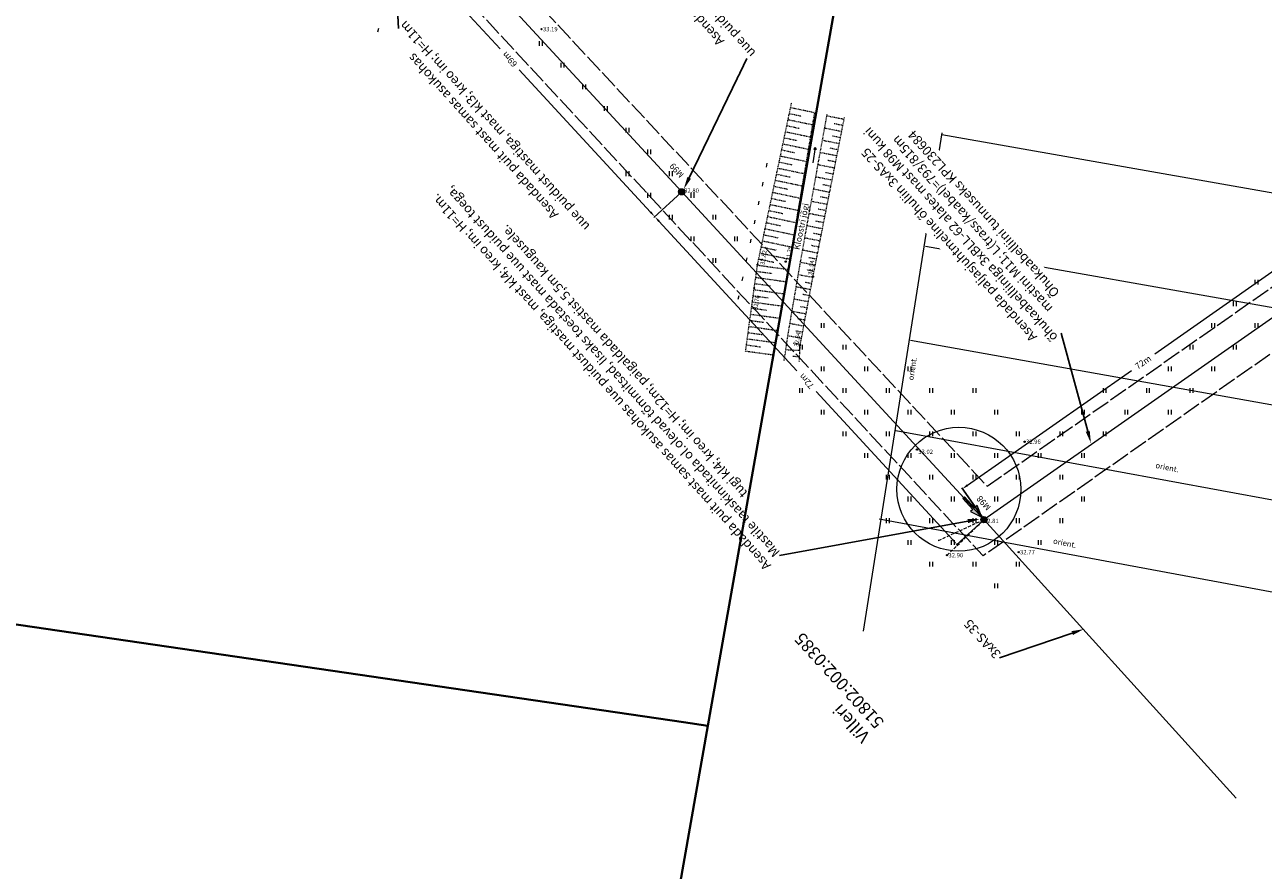
# Model space of a CAD drawing. Extents: x 505818 to 514850, y 6551738 to 6560362.
# Drawn here: x 509674 to 509874, y 6553417 to 6553554 of the extents above; entities that cross this region are included whole.
import ezdxf
from ezdxf import colors
from ezdxf.entities.mleader import LeaderData, LeaderLine
from ezdxf.enums import TextEntityAlignment as Align
from ezdxf.math import Vec2, Vec3

# ---------------------------------------------------------------- set-up
doc = ezdxf.new("R2010")
doc.units = 0
doc.header["$LTSCALE"] = 0.5
doc.header["$MEASUREMENT"] = 0
for name, pattern in [('KOLVIK', [1.25, 0.25, -1]), ('KRAAVIPERV', [0.02001, 0.01, -1e-05, 0.01]), ('NOLVAKRIIPS', [0.02001, 0.01, -1e-05, 0.01]), ('TOMMITS', [1.5, 1, -0.5]), ('TOOPIIR', [7, 6, -1]), ('tugi', [1.5, 1, -0.5]), ('VEEPIIR', [0.02001, 0.01, -1e-05, 0.01])]:
    doc.linetypes.add(name, pattern=pattern)
doc.layers.get('0').update_dxf_attribs({"lineweight": 0})
doc.layers.get('Defpoints').update_dxf_attribs({"lineweight": 0})
for name, color, linetype, lineweight in [('DTRASS', 214, 'Continuous', 0), ('HALJASTUS', 8, 'Continuous', 0), ('KORGUS-EH2000', 7, 'Continuous', 0), ('KPOHULIIN', 7, 'Continuous', 0), ('PIIR', 30, 'Continuous', 35), ('POST', 7, 'Continuous', 0), ('RELJEEF', 8, 'Continuous', 0), ('STR PROJ KP ÕL', 1, 'STR_KPOL', 20), ('STR TEKST', 7, 'Continuous', 0), ('STR TEKST 1', 7, 'Continuous', 0), ('VEEKOGU', 4, 'Continuous', 0)]:
    doc.layers.add(name, color=color, linetype=linetype, lineweight=lineweight)
doc.layers.add('MOOTPIIR', color=220, linetype='Continuous', lineweight=0, plot=False)
doc.styles.add('ITALIC', font='italic.shx')
doc.styles.add('romanc', font='romanc.shx')
doc.styles.get("Standard").update_dxf_attribs({"font": 'arial.ttf'})
doc.styles.add('STRSTYLES', font='ARIALUNI.ttf', dxfattribs={"height": 1})
doc.styles.add('Style-Arial', font='arial.ttf')
doc.linetypes.add('-D-', pattern='A,5,-0.75,["D",romanc,S=0.7,R=0,X=-0.35,Y=-0.35],-0.75,5,-1.5', length=13)
doc.linetypes.add('EP_OHL', pattern='A,10,[138,mkm.shx,S=1,R=0,X=0,Y=0],1,[138,mkm.shx,S=1,R=0,X=0,Y=0],4,[138,mkm.shx,S=1,R=180,X=0,Y=0],1,[138,mkm.shx,S=1,R=180,X=0,Y=0],15', length=31)
doc.linetypes.add('KP_KAABEL', pattern='A,5,-2.5,[1,Elpec.shx,S=0.5,R=0,X=0,Y=0],-2.5', length=10)
doc.linetypes.add('STR_KPOL', pattern='A,10,0,["↯",STRSTYLES,S=2,R=0,X=0,Y=-1.1],-0.01', length=10.01)
doc.dimstyles.get("Standard").update_dxf_attribs({"dimtxt": 0.18, "dimasz": 0.18, "dimexe": 0.18, "dimexo": 0.0625, "dimgap": 0.09, "dimtad": 0, "dimtih": 1, "dimtoh": 1, "dimdec": 4, "dimzin": 0, "dimdsep": 46, "dimtxsty": 'Standard', "dimcen": 0.09, "dimadec": 0, "dimazin": 0, "dimtfac": 1, "dimtdec": 4, "dimtofl": 0, "dimtmove": 0, "dimatfit": 3, "dimfxl": 1, "dimtolj": 1, "dimtzin": 0, "dimarcsym": 0})

# ---------------------------------------------------------------- blocks, each defined once
blk = doc.blocks.new('PUPOST')
at = {"layer": 'POST', "linetype": 'Continuous', "lineweight": 0}
blk.add_circle((0, -0.01), 0.5, dxfattribs=at)
blk = doc.blocks.new('ANKURP')
at = {"color": 0, "const_width": 0.25}
blk.add_lwpolyline([(-0.125, 0, 1), (0.125, 0, 1)], format="xyb", close=True, dxfattribs=at)
blk = doc.blocks.new('HEIN')
at = {"layer": 'HALJASTUS', "linetype": 'Continuous'}
for p, q in [((-0.46, 0.76), (-0.46, -0.76)), ((0.46, 0.76), (0.46, -0.76))]:
    blk.add_line(p, q, dxfattribs=at)
blk = doc.blocks.new('SUUND')
at = {"color": 0, "linetype": 'Continuous'}
for p in [(-2.5, 0), (1.78, 0.41), (1.78, -0.41)]:
    blk.add_line(p, (2.5, 0), dxfattribs=at)
blk = doc.blocks.new('*D127')
at = {"color": 0, "lineweight": -2}
for p, q in [((509733.39, 6553577.29), (509728.96, 6553573.21)), ((509780.22, 6553526.52), (509775.79, 6553522.44))]:
    blk.add_line(p, q, dxfattribs=at)
at = {"color": 0, "lineweight": 9}
for p, q in [((509729.77, 6553572.59), (509750.96, 6553549.63)), ((509775.24, 6553523.29), (509754.06, 6553546.26))]:
    blk.add_line(p, q, dxfattribs=at)
at = {"color": 0, "linetype": 'tugi'}
for points in [[(509729.89, 6553572.71), (509729.65, 6553572.48), (509729.09, 6553573.33)], [(509775.12, 6553523.18), (509775.37, 6553523.41), (509775.92, 6553522.56)]]:
    blk.add_solid(points, dxfattribs=at)
at = {"layer": 'Defpoints', "color": 0, "linetype": 'tugi'}
for p in [(509733.44, 6553577.34), (509780.27, 6553526.57), (509775.92, 6553522.56)]:
    blk.add_point(p, dxfattribs=at)
at = {"color": 0, "linetype": 'tugi', "insert": (509752.51, 6553547.94), "char_height": 1, "attachment_point": 5, "rotation": 132.2958, "style": 'Style-Arial'}
blk.add_mtext('\\A1;69m', dxfattribs=at)
blk = doc.blocks.new('*D128')
at = {"color": 0, "lineweight": -2}
for p, q in [((509780.22, 6553526.53), (509775.79, 6553522.44)), ((509829, 6553473.63), (509824.57, 6553469.54))]:
    blk.add_line(p, q, dxfattribs=at)
at = {"color": 0, "lineweight": 9}
for p, q in [((509776.6, 6553521.83), (509798.87, 6553497.67)), ((509824.03, 6553470.4), (509801.96, 6553494.32))]:
    blk.add_line(p, q, dxfattribs=at)
at = {"color": 0, "linetype": 'tugi'}
for points in [[(509776.72, 6553521.94), (509776.48, 6553521.71), (509775.92, 6553522.56)], [(509823.9, 6553470.28), (509824.15, 6553470.51), (509824.7, 6553469.66)]]:
    blk.add_solid(points, dxfattribs=at)
at = {"layer": 'Defpoints', "color": 0, "linetype": 'tugi'}
for p in [(509780.27, 6553526.57), (509829.05, 6553473.67), (509824.7, 6553469.66)]:
    blk.add_point(p, dxfattribs=at)
at = {"color": 0, "linetype": 'tugi', "insert": (509800.42, 6553496), "char_height": 1, "attachment_point": 5, "rotation": 132.2958, "style": 'Style-Arial'}
blk.add_mtext('\\A1;72m', dxfattribs=at)
blk = doc.blocks.new('*D129')
at = {"color": 0, "lineweight": 9}
for p, q in [((509883.67, 6553519.33), (509856.6, 6553500.37)), ((509826.39, 6553479.21), (509852.86, 6553497.75))]:
    blk.add_line(p, q, dxfattribs=at)
at = {"color": 0, "lineweight": -2}
for p, q in [((509887.92, 6553515.01), (509884.39, 6553520.05)), ((509829, 6553473.74), (509825.47, 6553478.78))]:
    blk.add_line(p, q, dxfattribs=at)
at = {"color": 0, "linetype": 'tugi'}
for points in [[(509883.77, 6553519.2), (509883.58, 6553519.47), (509884.49, 6553519.91)], [(509826.29, 6553479.35), (509826.49, 6553479.07), (509825.57, 6553478.64)]]:
    blk.add_solid(points, dxfattribs=at)
at = {"layer": 'Defpoints', "color": 0, "linetype": 'tugi'}
for p in [(509884.49, 6553519.91), (509887.96, 6553514.96), (509829.04, 6553473.69)]:
    blk.add_point(p, dxfattribs=at)
at = {"color": 0, "linetype": 'tugi', "insert": (509854.73, 6553499.06), "char_height": 1, "attachment_point": 5, "rotation": 34.2958, "style": 'Style-Arial'}
blk.add_mtext('\\A1;72m', dxfattribs=at)
blk = doc.blocks.new('PROJ_mast')
at = {"layer": 'STR PROJ KP ÕL', "linetype": 'Continuous'}
h = blk.add_hatch(color=256, dxfattribs=at)
h.dxf.hatch_style = 1
edge = h.paths.add_edge_path()
edge.add_ellipse((0, 0), major_axis=(0.354, 0.354), ratio=1, start_angle=315, end_angle=675)
blk.add_circle((0, 0), 0.5, dxfattribs=at)
blk = doc.blocks.new('PROJ_masti tugi')
at = {"layer": 'STR PROJ KP ÕL', "linetype": 'Continuous'}
h = blk.add_hatch(color=256, dxfattribs=at)
h.dxf.hatch_style = 1
h.paths.add_polyline_path([(0, 0), (2, -0.49), (1.93, 0.04), (4.33, 0.33), (4.29, 0.72), (1.89, 0.43), (1.82, 0.95)])
at = {"layer": 'STR PROJ KP ÕL', "linetype": 'Continuous', "flags": 128}
blk.add_lwpolyline([(0, 0), (2, -0.49), (1.93, 0.04), (4.33, 0.33), (4.29, 0.72), (1.89, 0.43), (1.82, 0.95)], close=True, dxfattribs=at)

msp = doc.modelspace()

# ---------------------------------------------------------------- linework, layer by layer
at = {"layer": 'DTRASS', "linetype": '-D-', "ltscale": 5, "flags": 128}
for points in [[(509809.59134, 6553455.68427), (509822.31006, 6553536.1095)], [(509822.26621, 6553535.8322), (509961.77021, 6553511.23546)], [(509819.60585, 6553517.81902), (509941.50346, 6553496.25565)], [(509817.16908, 6553502.62521), (509940.07707, 6553480.68419)], [(509814.82147, 6553488.04822), (509937.55115, 6553465.4778)], [(509812.14697, 6553473.77334), (509933.42054, 6553451.24068)]]:
    msp.add_lwpolyline(points, dxfattribs=at)
at = {"layer": 'HALJASTUS', "linetype": 'KOLVIK', "ltscale": 5, "flags": 128}
for points in [[(509731.22138, 6553552.37819), (509736.821, 6553574.242), (509739.94915, 6553588.58493)], [(509794.01914, 6553531.17631), (509789.25443, 6553508.73318)]]:
    msp.add_lwpolyline(points, dxfattribs=at)
at = {"layer": 'KORGUS-EH2000', "linetype": 'Continuous', "lineweight": 5}
for centre in [(509757.65099, 6553552.82221), (509780.447, 6553526.771), (509792.51, 6553514.811), (509797.049, 6553515.314), (509801.458, 6553512.879), (509791.973, 6553511.021), (509799.395, 6553501.823), (509835.60798, 6553486.24155), (509818.227, 6553484.972), (509828.829, 6553473.811), (509834.658, 6553468.418), (509823.096, 6553467.925)]:
    msp.add_circle(centre, 0.1, dxfattribs=at)
for p in [(509757.65099, 6553552.82221, 41), (509757.65099, 6553552.82221, 33.19), (509780.447, 6553526.771, 32.8), (509835.60798, 6553486.24155, 32.96), (509834.658, 6553468.418, 32.77), (509823.096, 6553467.925, 32.9)]:
    msp.add_point(p, dxfattribs=at)
at = {"layer": 'KPOHULIIN', "linetype": 'EP_OHL', "ltscale": 5, "flags": 128}
msp.add_lwpolyline([(509829.03813, 6553473.68574), (509869.76787, 6553428.71288)], dxfattribs=at)
at = {"layer": 'MOOTPIIR', "linetype": 'TOOPIIR', "flags": 128}
msp.add_lwpolyline([(507048.31853, 6559301.36038), (507636.68365, 6559016.53447), (507811.65282, 6558933.48523), (507818.03263, 6558928.45926), (508237.2633, 6558725.99628), (508579.31633, 6558846.99597), (509139.75049, 6559047.80739), (509369.57284, 6559141.87582), (509456.74975, 6559177.649), (509460.06415, 6559170.49888), (509370.74168, 6559136.13255), (509144.29605, 6559040.89038), (508580.80275, 6558841.92079), (508236.437, 6558721.423), (507815.85439, 6558923.31835), (508001.69615, 6558635.56888), (508236.84508, 6558272.78546), (508274.47163, 6557525.88003), (508294.49477, 6557139.10025), (508294.49477, 6557139.10025), (508323.82434, 6556586.57472), (508574.88136, 6556363.96477), (509526.30803, 6555511.63605), (509572.00689, 6555609.59178), (509602.34406, 6555670.7611), (509606.74713, 6555668.39193), (509577.61199, 6555606.98662), (509531.34154, 6555507.14881), (509533.77647, 6555504.18973), (509879.65003, 6555180.48775), (509584.29375, 6554912.01194), (509476.87116, 6554590.49452), (509374.14654, 6554276.37858), (509430.55651, 6553971.68012), (509424.39184, 6553915.38308), (509439.573, 6553898.081), (509829.55562, 6553479.05698), (510361.92935, 6553851.28999), (510487.17978, 6553937.74277), (510491.12462, 6553932.29902), (510367.02236, 6553845.75781), (509828.89673, 6553467.82033), (509432.24114, 6553895.84887), (509417.85596, 6553914.1494), (509422.46659, 6553971.10269), (509366.63028, 6554278.07679), (509472.3965, 6554596.52935), (509578.6974, 6554914.95749), (509871.2005, 6555180.14831), (509526.40412, 6555503.37036), (508769.44299, 6556181.64035), (508571.58383, 6556360.20573), (508319.28139, 6556583.76576), (508290.51536, 6557138.60155), (508269.47771, 6557525.63325), (508230.9818, 6558271.2664), (507997.38954, 6558632.82269), (507805.30185, 6558926.23757), (507633.35728, 6559012.01057), (506922.393, 6559355.542), (506925.49571, 6559362.29695), (507048.31853, 6559301.36038)], dxfattribs=at)
at = {"layer": 'MOOTPIIR', "ltscale": 0.5, "transparency": 33554687}
msp.add_circle((509825, 6553478.57), 10, dxfattribs=at)
msp.add_circle((509825, 6553478.57), 10, dxfattribs=at)
at = {"layer": 'PIIR'}
for points in [[(509433.97, 6553928.46), (509882.56, 6554021.43), (509887.36, 6554022.42), (509784.49, 6553440.39), (509780.57, 6553440.96), (509627.26, 6553463.44), (509531.6, 6553619.54), (509445.04, 6553689.79), (509297.58, 6553649.37), (509335.76, 6553726.88), (509345.26, 6553749.09), (509356.26, 6553788.46), (509359.08, 6553815.92), (509364.67, 6553841.05), (509377.65, 6553875.68), (509385.19, 6553885.48), (509413.2, 6553907.57), (509433.97, 6553928.46)], [(509887.36, 6554022.42), (510163.71, 6553972.73), (510306.36, 6553946.44), (510239.23, 6553616.16), (510167.26, 6553628.04), (510095.45, 6553188.32), (510094.49, 6553182.15), (509749.58, 6553241.89), (509784.49, 6553440.39), (509887.36, 6554022.42)], [(509297.58, 6553649.37), (509445.04, 6553689.79), (509531.6, 6553619.54), (509627.26, 6553463.44), (509780.57, 6553440.96), (509784.49, 6553440.39), (509749.58, 6553241.89), (510094.49, 6553182.15), (510093.43, 6553176.02), (510047.19, 6552877.06), (509375.37, 6553120.37), (509281.13, 6553091.76), (509220.53, 6553091.45), (509238.09, 6553188.9), (509237.48, 6553234.27), (509233.23, 6553268.77), (509235.07, 6553292.71), (509259.33, 6553377.73), (509267.47, 6553421.9), (509263.01, 6553512.54), (509282.76, 6553619.53), (509297.58, 6553649.37)]]:
    msp.add_lwpolyline(points, close=True, dxfattribs=at)
at = {"layer": 'POST', "linetype": 'TOMMITS'}
for p in [(509821.73, 6553470.316), (509823.096, 6553467.925)]:
    msp.add_line(p, (509829.04823, 6553473.67364), dxfattribs=at)
at = {"layer": 'RELJEEF', "linetype": 'NOLVAKRIIPS'}
for p, q in [((509797.85072, 6553540.1864), (509801.74637, 6553539.36649)), ((509797.43881, 6553538.22928), (509801.41385, 6553537.39266)), ((509797.64477, 6553539.20784), (509799.61244, 6553538.79371)), ((509806.47645, 6553538.2485), (509803.68882, 6553538.79993)), ((509797.0269, 6553536.27216), (509801.08132, 6553535.41883)), ((509797.23285, 6553537.25072), (509799.24022, 6553536.82823)), ((509806.08834, 6553536.28652), (509803.33342, 6553536.83148)), ((509806.28239, 6553537.26751), (509804.89676, 6553537.54161)), ((509796.61499, 6553534.31503), (509800.7488, 6553533.445)), ((509796.82094, 6553535.29359), (509798.868, 6553534.86275)), ((509805.70023, 6553534.32454), (509802.97802, 6553534.86303)), ((509805.89429, 6553535.30553), (509804.525, 6553535.57639)), ((509796.20307, 6553532.35791), (509800.41627, 6553531.47116)), ((509796.40903, 6553533.33647), (509798.49578, 6553532.89728)), ((509805.31212, 6553532.36256), (509802.62262, 6553532.89458)), ((509805.50618, 6553533.34355), (509804.15325, 6553533.61118)), ((509795.79116, 6553530.40079), (509800.08375, 6553529.49733)), ((509795.99712, 6553531.37935), (509798.12356, 6553530.9318)), ((509804.92402, 6553530.40057), (509802.26723, 6553530.92613)), ((509805.11807, 6553531.38157), (509803.7815, 6553531.64596)), ((509795.37925, 6553528.44367), (509799.75122, 6553527.5235)), ((509795.5852, 6553529.42223), (509797.75134, 6553528.96632)), ((509804.53591, 6553528.43859), (509801.91183, 6553528.95767)), ((509804.72996, 6553529.41958), (509803.40974, 6553529.68074)), ((509794.96733, 6553526.48654), (509799.4187, 6553525.54967)), ((509795.17329, 6553527.4651), (509797.37913, 6553527.00085)), ((509804.1478, 6553526.47661), (509801.55643, 6553526.98922)), ((509804.34185, 6553527.4576), (509803.03799, 6553527.71552)), ((509794.55542, 6553524.52942), (509799.08617, 6553523.57584)), ((509794.76138, 6553525.50798), (509797.00691, 6553525.03537)), ((509803.75969, 6553524.51463), (509801.20103, 6553525.02077)), ((509803.95375, 6553525.49562), (509802.66624, 6553525.75031)), ((509794.14351, 6553522.5723), (509798.75365, 6553521.60201)), ((509794.34947, 6553523.55086), (509796.63469, 6553523.06989)), ((509803.37158, 6553522.55265), (509800.84563, 6553523.05232)), ((509803.56564, 6553523.53364), (509802.29449, 6553523.78509)), ((509793.7316, 6553520.61518), (509798.42153, 6553519.62809)), ((509793.93755, 6553521.59374), (509796.26247, 6553521.10442)), ((509802.98348, 6553520.59067), (509800.49023, 6553521.08386)), ((509803.17753, 6553521.57166), (509801.92273, 6553521.81987)), ((509793.31968, 6553518.65805), (509798.09093, 6553517.65386)), ((509793.52564, 6553519.63662), (509795.89094, 6553519.1388)), ((509802.59537, 6553518.62868), (509800.13484, 6553519.11541)), ((509802.78942, 6553519.60968), (509801.55098, 6553519.85466)), ((509792.90777, 6553516.70093), (509797.76032, 6553515.67962)), ((509793.11373, 6553517.67949), (509795.51967, 6553517.17312)), ((509802.20726, 6553516.6667), (509799.77944, 6553517.14696)), ((509802.40132, 6553517.64769), (509801.17923, 6553517.88944)), ((509792.50037, 6553514.74302), (509797.4852, 6553514.03672)), ((509792.70181, 6553515.72237), (509795.14841, 6553515.20744)), ((509801.81915, 6553514.70472), (509799.42817, 6553515.17769)), ((509802.01321, 6553515.68571), (509800.80747, 6553515.92422)), ((509792.21979, 6553512.76279), (509797.15477, 6553512.06356)), ((509792.36008, 6553513.75291), (509794.84003, 6553513.40152)), ((509801.43252, 6553512.74246), (509799.08611, 6553513.18029)), ((509801.6251, 6553513.72373), (509800.44221, 6553513.95772)), ((509791.94039, 6553510.78241), (509796.82834, 6553510.11426)), ((509792.07951, 6553511.77268), (509794.53453, 6553511.42483)), ((509801.06566, 6553510.77639), (509798.74848, 6553511.20876)), ((509801.24909, 6553511.75942), (509800.08319, 6553511.97697)), ((509791.66952, 6553508.80084), (509796.49786, 6553508.14083)), ((509791.80495, 6553509.79162), (509794.23403, 6553509.45959)), ((509800.6988, 6553508.81032), (509798.41085, 6553509.23724)), ((509800.88223, 6553509.79336), (509799.73095, 6553510.00818)), ((509791.39865, 6553506.81926), (509796.16739, 6553506.16741)), ((509791.53408, 6553507.81005), (509793.93336, 6553507.48209)), ((509800.33194, 6553506.84426), (509798.07323, 6553507.26572)), ((509800.51537, 6553507.82729), (509799.37871, 6553508.03939)), ((509791.12778, 6553504.83769), (509795.83692, 6553504.19398)), ((509791.26322, 6553505.82848), (509793.63268, 6553505.50459)), ((509799.96509, 6553504.87819), (509797.7356, 6553505.2942)), ((509799.78166, 6553503.89516), (509798.67422, 6553504.1018)), ((509800.14851, 6553505.86123), (509799.02646, 6553506.07059)), ((509790.85691, 6553502.85612), (509795.50645, 6553502.22056)), ((509790.99235, 6553503.84691), (509793.33201, 6553503.52709)), ((509799.59823, 6553502.91213), (509797.40763, 6553503.32088)), ((509799.4148, 6553501.92909), (509798.33699, 6553502.13021)), ((509790.58605, 6553500.87455), (509795.17597, 6553500.24713)), ((509790.72148, 6553501.86533), (509793.03134, 6553501.54959)), ((509799.34546, 6553500.9323), (509797.0683, 6553501.05895)), ((509799.28993, 6553499.93384), (509798.10461, 6553499.99977))]:
    msp.add_line(p, q, dxfattribs=at)
at = {"layer": 'STR PROJ KP ÕL', "linetype": 'KP_KAABEL', "ltscale": 4}
for points in [[(509829.04953, 6553473.67011), (509780.26545, 6553526.56961), (509733.43701, 6553577.33917), (509680.79433, 6553634.72669), (509625.02557, 6553694.50646), (509570.99838, 6553753.14295), (509512.25258, 6553816.75205), (509466.04382, 6553866.15553), (509422.46187, 6553914.0627), (509422.94987, 6553917.00998), (509426.99962, 6553971.05035), (509412.94841, 6554045.91607)], [(509829.04823, 6553473.67364), (509887.96196, 6553514.95184), (509945.678, 6553555.22932), (510006.13199, 6553597.54474), (510066.61098, 6553639.94255), (510128.60429, 6553683.49204), (510189.30707, 6553725.81006), (510248.81641, 6553767.54016), (510311.36105, 6553811.77156), (510363.88716, 6553848.66551), (510420.3673, 6553887.95847), (510478.79293, 6553928.62921)]]:
    msp.add_lwpolyline(points, dxfattribs=at)
at = {"layer": 'VEEKOGU', "linetype": 'KRAAVIPERV', "ltscale": 5, "flags": 128}
for points in [[(509790.58605, 6553500.87455), (509791.973, 6553511.021), (509792.51, 6553514.811), (509798.02361, 6553541.00783)], [(509799.24986, 6553499.21351), (509799.395, 6553501.823), (509801.458, 6553512.879), (509806.544, 6553538.59)]]:
    msp.add_lwpolyline(points, dxfattribs=at)
at = {"layer": 'VEEKOGU', "linetype": 'VEEPIIR', "ltscale": 5, "flags": 128}
for points in [[(509795.0651, 6553499.58508), (509795.0651, 6553499.58508), (509798.49232, 6553520.05078), (509801.75498, 6553539.41759)], [(509796.80006, 6553499.27084), (509797.478, 6553503.79), (509799.507, 6553515.638), (509803.74056, 6553539.08654)]]:
    msp.add_lwpolyline(points, dxfattribs=at)

# ---------------------------------------------------------------- block references
at = {"layer": 'HALJASTUS', "xscale": 0.5, "yscale": 0.5, "zscale": 0.5}
for p in [(509757.5, 6553550.5), (509761, 6553547), (509764.5, 6553543.5), (509768, 6553540), (509771.5, 6553536.5), (509775, 6553533), (509771.5, 6553529.5), (509778.5, 6553529.5), (509775, 6553526), (509782, 6553526), (509778.5, 6553522.5), (509785.5, 6553522.5), (509782, 6553519), (509789, 6553519), (509785.5, 6553515.5), (509873, 6553512), (509869.5, 6553508.5), (509866, 6553505), (509873, 6553505), (509862.5, 6553501.5), (509869.5, 6553501.5), (509859, 6553498), (509866, 6553498), (509848.5, 6553494.5), (509855.5, 6553494.5), (509862.5, 6553494.5), (509845, 6553491), (509852, 6553491), (509859, 6553491), (509841.5, 6553487.5), (509848.5, 6553487.5), (509845, 6553484)]:
    msp.add_blockref('HEIN', p, dxfattribs=at)
at = {"layer": 'HALJASTUS', "linetype": 'TOMMITS', "xscale": 0.5, "yscale": 0.5, "zscale": 0.5}
for p in [(509803, 6553505), (509799.5, 6553501.5), (509806.5, 6553501.5), (509803, 6553498), (509810, 6553498), (509817, 6553498), (509799.5, 6553494.5), (509806.5, 6553494.5), (509813.5, 6553494.5), (509820.5, 6553494.5), (509827.5, 6553494.5), (509803, 6553491), (509810, 6553491), (509817, 6553491), (509824, 6553491), (509831, 6553491), (509806.5, 6553487.5), (509813.5, 6553487.5), (509820.5, 6553487.5), (509827.5, 6553487.5), (509834.5, 6553487.5), (509810, 6553484), (509817, 6553484), (509824, 6553484), (509831, 6553484), (509838, 6553484), (509813.5, 6553480.5), (509820.5, 6553480.5), (509827.5, 6553480.5), (509834.5, 6553480.5), (509841.5, 6553480.5), (509817, 6553477), (509824, 6553477), (509831, 6553477), (509838, 6553477), (509845, 6553477), (509813.5, 6553473.5), (509820.5, 6553473.5), (509827.5, 6553473.5), (509834.5, 6553473.5), (509841.5, 6553473.5), (509817, 6553470), (509824, 6553470), (509831, 6553470), (509838, 6553470), (509820.5, 6553466.5), (509827.5, 6553466.5), (509834.5, 6553466.5), (509831, 6553463)]:
    msp.add_blockref('HEIN', p, dxfattribs=at)
at = {"layer": 'POST', "xscale": 0.5, "yscale": 0.5, "zscale": 0.5}
for name, p in [('PUPOST', (509780.26545, 6553526.56961)), ('PUPOST', (509829.04823, 6553473.67364)), ('ANKURP', (509821.73, 6553470.316)), ('ANKURP', (509823.096, 6553467.925))]:
    msp.add_blockref(name, p, dxfattribs=at)
at = {"layer": 'STR PROJ KP ÕL', "linetype": 'Continuous'}
for name, p, rotation in [('PROJ_masti tugi', (509828.70762, 6553474.03982), 125.8502421725386), ('PROJ_mast', (509829.0477, 6553473.67329), 54.3856783609306)]:
    msp.add_blockref(name, p, dxfattribs=dict(at, rotation=rotation))
at = {"layer": 'VEEKOGU', "xscale": 0.5, "yscale": 0.5, "zscale": 0.5, "rotation": 80.33561163353396}
msp.add_blockref('SUUND', (509801.67101, 6553532.49757), dxfattribs=at)

# ---------------------------------------------------------------- texts
at = {"layer": 'DTRASS', "linetype": '-D-', "style": 'romanc'}
for rotation, p in [(81.3769551, (509818.21798, 6553497.94038)), (348.7005283, (509858.4752, 6553481.37654)), (348.7005283, (509841.95275, 6553469.17869))]:
    msp.add_text('orient.', height=0.9, rotation=rotation, dxfattribs=at).set_placement(p, align=Align.BOTTOM_CENTER)
at = {"layer": 'KORGUS-EH2000', "linetype": 'Continuous', "lineweight": 5, "style": 'ITALIC'}
for s, p in [(' 33.19', (509757.65099, 6553552.82221)), (' 32.80', (509780.447, 6553526.771)), (' 32.96', (509835.60798, 6553486.24155)), (' 32.90', (509823.096, 6553467.925)), (' 32.77', (509834.658, 6553468.418))]:
    msp.add_text(s, height=0.7, dxfattribs=at).set_placement(p, align=Align.MIDDLE_LEFT)
for s, p in [(' 32.82', (509792.87547, 6553514.63036)), (' 31.35', (509797.049, 6553515.314)), (' 32.54', (509800.56751, 6553512.994)), (' 32.76', (509791.74015, 6553507.36455)), (' 32.64', (509798.34395, 6553501.43538))]:
    msp.add_text(s, height=0.7, rotation=80.5443312, dxfattribs=at).set_placement(p, align=Align.TOP_LEFT)
for s, p in [(' 33.02', (509818.227, 6553484.972)), (' 32.81', (509828.829, 6553473.811))]:
    msp.add_text(s, height=0.7, dxfattribs=at).set_placement(p, align=Align.TOP_LEFT)
at = {"layer": 'PIIR'}
for s, p in [('51802:002:0385', (509813.03579, 6553441.07678)), ('Villeri', (509810.79618, 6553438.78994))]:
    msp.add_text(s, height=2, rotation=132.2957795, dxfattribs=at).set_placement(p)
at = {"layer": 'STR PROJ KP ÕL', "color": 0, "linetype": 'Continuous'}
for s, p in [('M99', (509780.71866, 6553529.38631)), ('M98', (509830.26066, 6553475.70119))]:
    msp.add_text(s, height=1, rotation=132.2957795, dxfattribs=at).set_placement(p)
at = {"layer": 'VEEKOGU', "lineweight": 5, "style": 'romanc'}
msp.add_text(' Kloostri jõgi', height=1, rotation=78.4196836, dxfattribs=at).set_placement((509798.24783, 6553517.03755), align=Align.TOP_LEFT)

# ---------------------------------------------------------------- dimensions: what is measured, and where the dimension line sits
at = {"color": 0}
dim = msp.add_aligned_dim(p1=(509733.43831, 6553577.33564), p2=(509780.26675, 6553526.56608), distance=-5.91007, text='<>m', dimstyle='Standard', override={"dimtxt": 1, "dimasz": 1, "dimgap": 1, "dimtih": 0, "dimtoh": 0, "dimdec": 0, "dimtxsty": 'Style-Arial', "dimlwd": 9}, dxfattribs=at)
dim.commit()
dim.dimension.update_dxf_attribs({"geometry": '*D127', "text_midpoint": (509752.50827, 6553547.94383), "text_rotation": 132.2957795})
for base, p1, p2, angle, override, picture, middle, turn in [((509824.70384, 6553469.6625), (509780.26545, 6553526.56961), (509829.04953, 6553473.67011), 312.682342, {"dimtxt": 1, "dimasz": 1, "dimgap": 1, "dimtad": 0, "dimjust": 0, "dimtih": 0, "dimtoh": 0, "dimdec": 0, "dimtxsty": 'Style-Arial', "dimtix": 0, "dimtmove": 0, "dimtolj": 1, "dimlwd": 9}, '*D128', (509800.41873, 6553495.99631), 132.2957795), ((509884.49332, 6553519.90585), (509829.03813, 6553473.68574), (509887.96066, 6553514.95537), 35.0075912, {"dimtxt": 1, "dimasz": 1, "dimgap": 1, "dimtih": 0, "dimtoh": 0, "dimdec": 0, "dimtxsty": 'Style-Arial', "dimlwd": 9}, '*D129', (509854.73063, 6553499.05991), 34.2957795)]:
    dim = msp.add_linear_dim(base=base, p1=p1, p2=p2, angle=angle, text='<>m', dimstyle='Standard', override=override, dxfattribs=at)
    dim.commit()
    dim.dimension.update_dxf_attribs({"geometry": picture, "text_midpoint": middle, "dimtype": 161, "text_rotation": turn})

# ---------------------------------------------------------------- next in the draw order: leaders
at = {"layer": 'STR TEKST 1'}
ml = msp.add_multileader_mtext('Standard', dxfattribs=at)
ml.set_content('{\\fArial|b0|i0|c186|p34;Asendada paljasjuhtmeline õhuliin 3xAS-25\\Põhukaabelliiniga 3xBLL-62 alates mast M98 kuni\\Pmastini M11; L(trass/kaabel)=793/815m\\PÕhukaabelliini tunnuseks KPL230684}', color=5, style='Style-Arial')
ml.set_leader_properties(color=5)
ml.build(insert=Vec2(0, 0))
ml.multileader.update_dxf_attribs({"has_text_frame": 1, "text_left_attachment_type": 2, "text_right_attachment_type": 2, "dogleg_length": 0, "arrow_head_size": 2})
ctx = ml.context
ctx.base_point, ctx.char_height, ctx.arrow_head_size, ctx.landing_gap_size, ctx.plane_origin, ctx.plane_x_axis, ctx.plane_y_axis = Vec3(509841.50068, 6553503.76842), 1.5, 2, 0.3, Vec3(509846.31369, 6553486.00004), Vec3(-0.667962875, 0.744194597), Vec3(-0.744194597, -0.667962875)
ctx.left_attachment, ctx.right_attachment, ctx.text_align_type = 2, 2, 1
notes = []
notes.append((ctx, [(0, (1, 1, 0), (509841.50068, 6553503.76842), (-0.667962875, 0.744194597), 0, [(0, [(509846.31369, 6553486.00004)], 256, [])])]))
ctx.mtext.insert, ctx.mtext.text_direction, ctx.mtext.rotation, ctx.mtext.alignment, ctx.mtext.flow_direction = Vec3(509822.85152, 6553517.50037), Vec3(-0.667962875, 0.744194597), 2.302264384, 2, 5
ctx.mtext.has_bg_fill, ctx.mtext.bg_color, ctx.mtext.bg_scale_factor, ctx.mtext.bg_transparency, ctx.mtext.use_window_bg_color = 1, -939524096, 1.5, 0, 1
ml = msp.add_multileader_mtext('Standard', dxfattribs=at)
ml.set_content('3xAS-35', color=5, style='Style-Arial')
ml.set_leader_properties(color=5)
ml.build(insert=Vec2(0, 0))
ml.multileader.update_dxf_attribs({"has_text_frame": 1, "text_left_attachment_type": 2, "text_right_attachment_type": 2, "dogleg_length": 0, "arrow_head_size": 2})
ctx = ml.context
ctx.base_point, ctx.char_height, ctx.arrow_head_size, ctx.landing_gap_size, ctx.plane_origin, ctx.plane_x_axis, ctx.plane_y_axis = Vec3(509831.53039, 6553451.38208), 1.5, 2, 0.3, Vec3(509845.18837, 6553456.00203), Vec3(-0.667962875, 0.744194597), Vec3(-0.744194597, -0.667962875)
ctx.left_attachment, ctx.right_attachment = 2, 2
notes.append((ctx, [(0, (1, 1, 0), (509831.53039, 6553451.38208), (-0.667962875, 0.744194597), 0, [(0, [(509845.18837, 6553456.00203)], 256, [])])]))
ctx.mtext.insert, ctx.mtext.text_direction, ctx.mtext.rotation, ctx.mtext.flow_direction = Vec3(509830.75244, 6553451.08694), Vec3(-0.667962875, 0.744194597), 2.302264384, 5
ctx.mtext.has_bg_fill, ctx.mtext.bg_color, ctx.mtext.bg_scale_factor, ctx.mtext.bg_transparency, ctx.mtext.use_window_bg_color = 1, -939524096, 1.5, 0, 1
for ctx, leaders in notes:
    for number, flags, end, landing, length, lines in leaders:
        leader = LeaderData()
        leader.index, (leader.has_last_leader_line, leader.has_dogleg_vector, leader.attachment_direction) = number, flags
        leader.last_leader_point, leader.dogleg_vector, leader.dogleg_length = Vec3(end), Vec3(landing), length
        for number, points, colour, breaks in lines:
            line = LeaderLine()
            line.index, line.vertices, line.color, line.breaks = number, Vec3.list(points), colors.encode_raw_color(colour), breaks
            leader.lines.append(line)
        ctx.leaders.append(leader)

# ---------------------------------------------------------------- next in the draw order: leaders
ml = msp.add_multileader_mtext('Standard', dxfattribs=at)
ml.set_content('Asendada puit mast samas asukohas uue puidust mastiga, mast kl4; kreo im; H=11m.\\PMastile taaskinnitada ol.olevad tõmmitsad, lisaks toestada mast uue puidust toega,\\Ptugi kl4; kreo im; H=12m; paigaldada mastist 5,5m kaugusele.', color=5, style='Style-Arial')
ml.set_leader_properties(color=5)
ml.build(insert=Vec2(0, 0))
ml.multileader.update_dxf_attribs({"has_text_frame": 1, "text_left_attachment_type": 2, "text_right_attachment_type": 2, "dogleg_length": 0, "arrow_head_size": 2})
ctx = ml.context
ctx.base_point, ctx.char_height, ctx.arrow_head_size, ctx.landing_gap_size, ctx.plane_origin, ctx.plane_x_axis, ctx.plane_y_axis = Vec3(509796.03889, 6553467.86708), 1.5, 2, 0.3, Vec3(509828.40919, 6553473.7924), Vec3(-0.667962875, 0.744194597), Vec3(-0.744194597, -0.667962875)
ctx.left_attachment, ctx.right_attachment, ctx.text_align_type = 2, 2, 1
notes = []
notes.append((ctx, [(0, (1, 1, 0), (509796.03889, 6553467.86708), (-0.667962875, 0.744194597), 0, [(0, [(509828.40919, 6553473.7924)], 256, [])])]))
ctx.mtext.insert, ctx.mtext.text_direction, ctx.mtext.rotation, ctx.mtext.alignment, ctx.mtext.flow_direction = Vec3(509766.68498, 6553495.36618), Vec3(-0.667962875, 0.744194597), 2.302264384, 2, 5
ctx.mtext.has_bg_fill, ctx.mtext.bg_color, ctx.mtext.bg_scale_factor, ctx.mtext.bg_transparency, ctx.mtext.use_window_bg_color = 1, -939524096, 1.5, 0, 1
for ctx, leaders in notes:
    for number, flags, end, landing, length, lines in leaders:
        leader = LeaderData()
        leader.index, (leader.has_last_leader_line, leader.has_dogleg_vector, leader.attachment_direction) = number, flags
        leader.last_leader_point, leader.dogleg_vector, leader.dogleg_length = Vec3(end), Vec3(landing), length
        for number, points, colour, breaks in lines:
            line = LeaderLine()
            line.index, line.vertices, line.color, line.breaks = number, Vec3.list(points), colors.encode_raw_color(colour), breaks
            leader.lines.append(line)
        ctx.leaders.append(leader)

# ---------------------------------------------------------------- next in the draw order: block references
at = {"layer": 'STR PROJ KP ÕL', "linetype": 'Continuous', "rotation": 54.38567836093059}
msp.add_blockref('PROJ_mast', (509780.26545, 6553526.56961), dxfattribs=at)

# ---------------------------------------------------------------- next in the draw order: leaders
at = {"layer": 'STR TEKST'}
ml = msp.add_multileader_mtext('Standard', dxfattribs=at)
ml.set_content('{\\fArial|b0|i0|c186|p34;Asendada puit mast samas asukohas\\Puue puidust mastiga, mast kl3; kreo im; H=11m}', color=5, style='Style-Arial')
ml.set_leader_properties(color=5)
ml.build(insert=Vec2(0, 0))
ml.multileader.update_dxf_attribs({"has_text_frame": 1, "text_left_attachment_type": 2, "text_right_attachment_type": 2, "dogleg_length": 0, "arrow_head_size": 2})
ctx = ml.context
ctx.base_point, ctx.char_height, ctx.arrow_head_size, ctx.landing_gap_size, ctx.plane_origin, ctx.plane_x_axis, ctx.plane_y_axis = Vec3(509790.77831, 6553548.095), 1.5, 2, 0.3, Vec3(509780.60509, 6553527.01562), Vec3(-0.667962875, 0.744194597), Vec3(-0.744194597, -0.667962875)
ctx.left_attachment, ctx.right_attachment, ctx.text_align_type = 2, 2, 1
notes = []
notes.append((ctx, [(0, (1, 1, 0), (509790.77831, 6553548.095), (-0.667962875, 0.744194597), 0, [(0, [(509780.60509, 6553527.01562)], 256, [])])]))
ctx.mtext.insert, ctx.mtext.text_direction, ctx.mtext.rotation, ctx.mtext.alignment, ctx.mtext.flow_direction = Vec3(509774.40692, 6553563.0059), Vec3(-0.667962875, 0.744194597), 2.302264384, 2, 5
ctx.mtext.has_bg_fill, ctx.mtext.bg_color, ctx.mtext.bg_scale_factor, ctx.mtext.bg_transparency, ctx.mtext.use_window_bg_color = 1, -939524096, 1.5, 0, 1
for ctx, leaders in notes:
    for number, flags, end, landing, length, lines in leaders:
        leader = LeaderData()
        leader.index, (leader.has_last_leader_line, leader.has_dogleg_vector, leader.attachment_direction) = number, flags
        leader.last_leader_point, leader.dogleg_vector, leader.dogleg_length = Vec3(end), Vec3(landing), length
        for number, points, colour, breaks in lines:
            line = LeaderLine()
            line.index, line.vertices, line.color, line.breaks = number, Vec3.list(points), colors.encode_raw_color(colour), breaks
            leader.lines.append(line)
        ctx.leaders.append(leader)

# ---------------------------------------------------------------- next in the draw order: leaders
ml = msp.add_multileader_mtext('Standard', dxfattribs=at)
ml.set_content('{\\fArial|b0|i0|c186|p34;Asendada puit mast samas asukohas\\Puue puidust mastiga, mast kl3; kreo im; H=11m}', color=5, style='Style-Arial')
ml.set_leader_properties(color=5)
ml.build(insert=Vec2(0, 0))
ml.multileader.update_dxf_attribs({"has_text_frame": 1, "text_left_attachment_type": 2, "text_right_attachment_type": 2, "dogleg_length": 0, "arrow_head_size": 2})
ctx = ml.context
ctx.base_point, ctx.char_height, ctx.arrow_head_size, ctx.landing_gap_size, ctx.plane_origin, ctx.plane_x_axis, ctx.plane_y_axis = Vec3(509764.02281, 6553520.11168), 1.5, 2, 0.3, Vec3(509733.18501, 6553576.891), Vec3(-0.667962875, 0.744194597), Vec3(-0.744194597, -0.667962875)
ctx.left_attachment, ctx.right_attachment, ctx.text_align_type = 2, 2, 1
notes = []
notes.append((ctx, [(0, (1, 1, 0), (509734.58957, 6553552.90401), (0.667962875, -0.744194597), 0, [(0, [(509733.18501, 6553576.891)], 256, [])])]))
ctx.mtext.insert, ctx.mtext.text_direction, ctx.mtext.rotation, ctx.mtext.alignment, ctx.mtext.flow_direction = Vec3(509747.65143, 6553535.02259), Vec3(-0.667962875, 0.744194597), 2.302264384, 2, 5
ctx.mtext.has_bg_fill, ctx.mtext.bg_color, ctx.mtext.bg_scale_factor, ctx.mtext.bg_transparency, ctx.mtext.use_window_bg_color = 1, -939524096, 1.5, 0, 1
for ctx, leaders in notes:
    for number, flags, end, landing, length, lines in leaders:
        leader = LeaderData()
        leader.index, (leader.has_last_leader_line, leader.has_dogleg_vector, leader.attachment_direction) = number, flags
        leader.last_leader_point, leader.dogleg_vector, leader.dogleg_length = Vec3(end), Vec3(landing), length
        for number, points, colour, breaks in lines:
            line = LeaderLine()
            line.index, line.vertices, line.color, line.breaks = number, Vec3.list(points), colors.encode_raw_color(colour), breaks
            leader.lines.append(line)
        ctx.leaders.append(leader)

doc.saveas('drawing.dxf')
